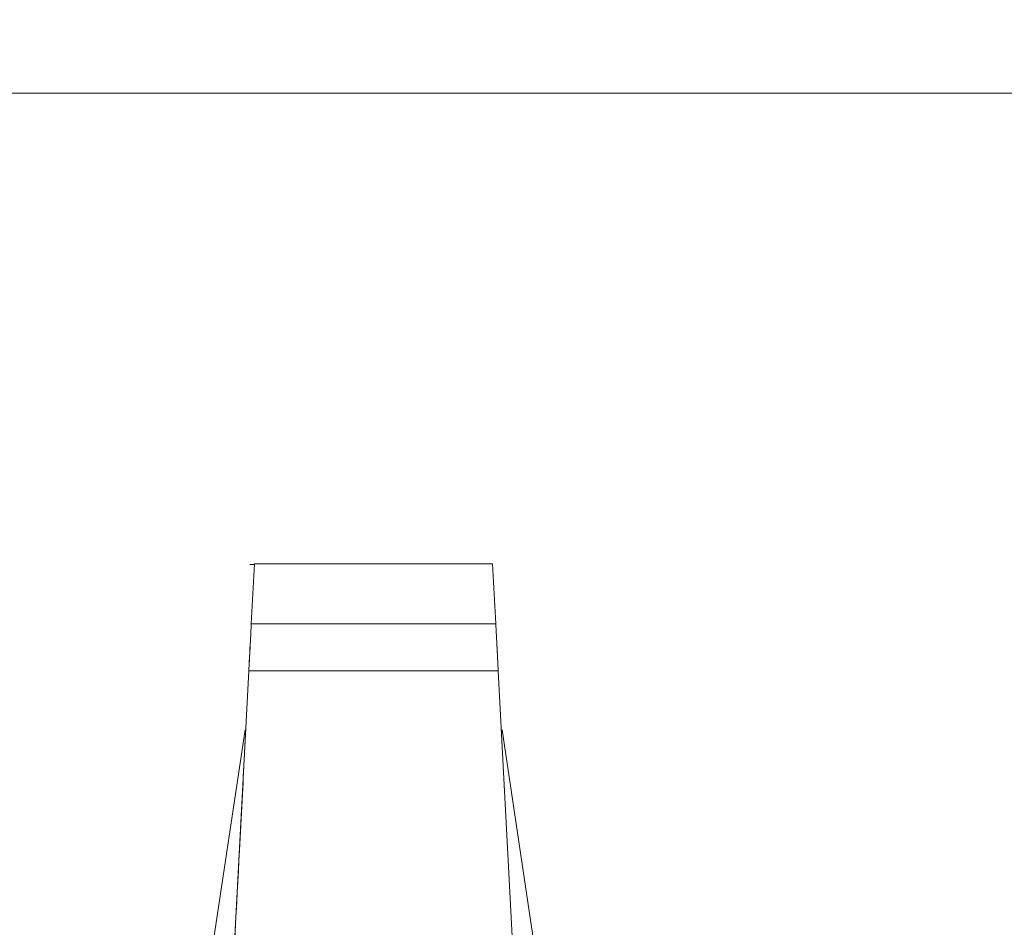
# Model space of a CAD drawing. Units: millimetres. Extents: x 25 to 338, y 48 to 249.
# Drawn here: x 314 to 316, y 173 to 175 of the extents above; entities that cross this region are included whole.
import ezdxf

# ---------------------------------------------------------------- set-up
doc = ezdxf.new("R2010")
doc.units = ezdxf.units.MM
doc.styles.add('SLDTEXTSTYLE2', font='TXT', dxfattribs={"width": 0.605})
doc.dimstyles.new('SLDDIMSTYLE0', dxfattribs={"dimtxt": 3, "dimasz": 2.5, "dimexe": 0, "dimexo": 0.0625, "dimgap": 0.75, "dimtad": 1, "dimlfac": 20, "dimrnd": 1e-09, "dimzin": 12, "dimdsep": 46, "dimtxsty": 'SLDTEXTSTYLE2', "dimsah": 1, "dimcen": 0.09, "dimadec": 0, "dimazin": 3, "dimtfac": 1, "dimtofl": 0, "dimtmove": 0, "dimatfit": 3, "dimfxl": 1, "dimfrac": 2, "dimtolj": 1, "dimtzin": 12, "dimarcsym": 0})

# ---------------------------------------------------------------- blocks, each defined once
blk = doc.blocks.new('_D_12')
at = {"color": 7, "linetype": 'Continuous', "lineweight": 0}
for p, q in [((311.6186, 223.3237), (291.1688, 223.3237)), ((293.1688, 223.3237), (293.1688, 137.1736)), ((318.5193, 137.1736), (291.1688, 137.1736))]:
    blk.add_line(p, q, dxfattribs=at)
for points in [[(293.1688, 223.3237), (292.8588, 220.8237), (293.4788, 220.8237)], [(293.1688, 137.1736), (293.4788, 139.6736), (292.8588, 139.6736)]]:
    blk.add_solid(points, dxfattribs=at)
at = {"color": 7, "linetype": 'Continuous', "lineweight": 0, "insert": (289.3016, 174.2903, 26.8295), "char_height": 3, "attachment_point": 1, "rotation": 90, "style": 'SLDTEXTSTYLE2'}
blk.add_mtext('1723', dxfattribs=at)

msp = doc.modelspace()

# ---------------------------------------------------------------- linework, layer by layer
at = {"color": 7, "linetype": 'Continuous', "lineweight": 15}
for p, q in [((308.79363, 174.57374), (318.81863, 174.57374)), ((314.66002, 173.74836), (314.65227, 173.74836)), ((314.66006, 173.74923), (314.65458, 173.64467)), ((314.65458, 173.64467), (314.66006, 173.74923)), ((314.66006, 173.74923), (315.07721, 173.74923)), ((315.08268, 173.64467), (315.07721, 173.74923)), ((315.07721, 173.74923), (315.08268, 173.64467)), ((315.07722, 173.74902), (315.07721, 173.74921)), ((315.08268, 173.64467), (314.65458, 173.64467)), ((314.65458, 173.64464), (315.08268, 173.64464)), ((314.65027, 173.56242), (314.61863, 172.95874)), ((314.61863, 172.95874), (314.65027, 173.56242)), ((314.65027, 173.56242), (315.087, 173.56242)), ((315.11863, 172.95874), (315.087, 173.56242)), ((315.087, 173.56242), (315.11863, 172.95874)), ((314.64365, 173.45873), (314.56821, 172.95573)), ((315.16905, 172.95573), (315.09361, 173.45873))]:
    msp.add_line(p, q, dxfattribs=at)
for points, knots in [([(314.66006, 173.74921), (314.66008, 173.74966), (314.66011, 173.7502), (314.66001, 173.74835), (314.66, 173.74802)], [0, 0, 0, 0, 0.8236932, 1, 1, 1, 1]), ([(314.65458, 173.64467), (314.65447, 173.64264), (314.65427, 173.6388), (314.65327, 173.61966), (314.65197, 173.59493), (314.65086, 173.57366), (314.65027, 173.56242)], [0, 0, 0, 0, 0.2641446, 0.4999449, 0.7357865, 1, 1, 1, 1]), ([(314.65027, 173.56241), (314.65088, 173.57403), (314.65197, 173.59511), (314.65333, 173.62083), (314.65427, 173.63869), (314.65448, 173.64269), (314.65458, 173.64464)], [0, 0, 0, 0, 0.2757341, 0.5000259, 0.7562234, 1, 1, 1, 1]), ([(315.087, 173.56242), (315.08641, 173.57366), (315.08529, 173.59493), (315.084, 173.61966), (315.08299, 173.6388), (315.08279, 173.64264), (315.08268, 173.64467)], [0, 0, 0, 0, 0.2642134, 0.5000548, 0.7358556, 1, 1, 1, 1]), ([(315.08268, 173.64464), (315.08279, 173.64269), (315.083, 173.63869), (315.08393, 173.62083), (315.08529, 173.59511), (315.08639, 173.57404), (315.087, 173.56241)], [0, 0, 0, 0, 0.2437715, 0.4999726, 0.7242427, 1, 1, 1, 1]), ([(314.64485, 173.45874), (314.64413, 173.4448), (314.64089, 173.38157), (314.63173, 173.20787), (314.62368, 173.05467), (314.61864, 172.95874)], [0, 0, 0, 0, 0.0955395, 0.4336054, 1, 1, 1, 1])]:
    msp.add_open_spline(points, degree=3, knots=knots, dxfattribs=at)

# ---------------------------------------------------------------- dimensions: what is measured, and where the dimension line sits
at = {"color": 7, "linetype": 'Continuous', "lineweight": 0}
dim = msp.add_linear_dim(base=(293.16879, 137.17358), p1=(313.61863, 223.32374), p2=(320.51926, 137.17358), angle=90, dimstyle='SLDDIMSTYLE0', dxfattribs=at)
dim.commit()
dim.dimension.update_dxf_attribs({"geometry": '_D_12', "text_midpoint": (293.16879, 180.24866), "dimtype": 160})

doc.saveas('drawing.dxf')
